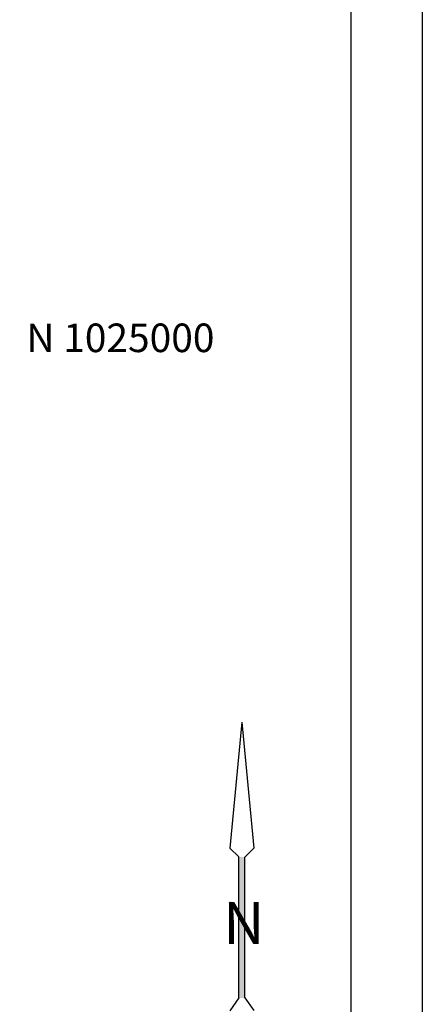
# Model space of a CAD drawing. Extents: x 354073 to 357273, y 1024435 to 1027593.
# Drawn here: x 357081 to 357223, y 1024772 to 1025116 of the extents above; entities that cross this region are included whole.
import ezdxf

# ---------------------------------------------------------------- set-up
doc = ezdxf.new("R2010")
doc.units = 0
doc.header["$LTSCALE"] = 25
doc.header["$MEASUREMENT"] = 0
for name, color, linetype in [('1', 1, 'CONTINUOUS'), ('7', 7, 'CONTINUOUS'), ('GRIDTXT', 7, 'CONTINUOUS')]:
    doc.layers.add(name, color=color, linetype=linetype)
doc.styles.add('GRID', font='SIMPLEX.shx')
doc.styles.add('ROMANT', font='COMPLEX', dxfattribs={"height": 0.2})

msp = doc.modelspace()

# ---------------------------------------------------------------- linework, layer by layer
at = {"layer": '1'}
msp.add_solid([(357154.36, 1024807.69), (357155.86, 1024807.69), (357164.18, 1024792.94), (357164.18, 1024795.09)], dxfattribs=at)
at = {"layer": '7'}
for points in [[(357159.28, 1024870.48), (357155.08, 1024826.38)], [(357159.28, 1024870.48), (357163.48, 1024826.34)], [(357158.18, 1024823.27), (357155.08, 1024826.38)], [(357160.37, 1024823.23), (357163.48, 1024826.34)], [(357158.18, 1024773.92), (357158.18, 1024823.27)], [(357160.37, 1024773.95), (357160.37, 1024823.23)], [(357158.18, 1024773.92), (357155.08, 1024769.48)], [(357160.37, 1024773.95), (357163.48, 1024769.5)]]:
    msp.add_lwpolyline(points, dxfattribs=at)
msp.add_solid([(357158.18, 1024823.27), (357160.37, 1024823.23), (357158.18, 1024773.92), (357160.37, 1024773.95)], dxfattribs=at)
at = {"layer": 'GRIDTXT', "color": 5}
msp.add_lwpolyline([(354172.52, 1024643.12), (354172.52, 1027543.12), (357222.52, 1027543.12), (357222.52, 1024643.12)], close=True, dxfattribs=at)
at = {"layer": 'GRIDTXT', "color": 4}
msp.add_lwpolyline([(354197.52, 1024668.12), (354197.52, 1027518.12), (357197.52, 1027518.12), (357197.52, 1024668.12)], close=True, dxfattribs=at)

# ---------------------------------------------------------------- texts
at = {"layer": '1', "style": 'ROMANT'}
msp.add_text('N', height=14.7, dxfattribs=at).set_placement((357152.72, 1024792.81))
at = {"layer": 'GRIDTXT', "style": 'GRID'}
msp.add_text('N 1025000', height=10, dxfattribs=at).set_placement((357083.77, 1025000))

doc.saveas('drawing.dxf')
